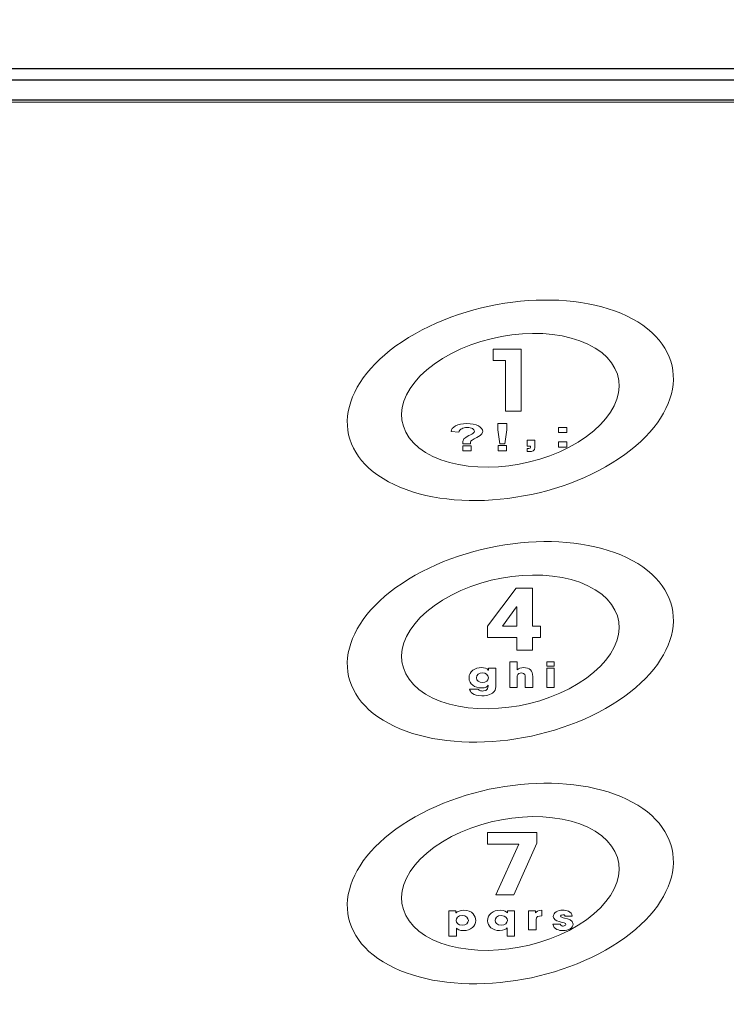
# Model space of a CAD drawing. Units: millimetres. Extents: x 1454 to 3186, y 288 to 892.
# Drawn here: x 2085 to 2117, y 748 to 793 of the extents above; entities that cross this region are included whole.
import ezdxf

# ---------------------------------------------------------------- set-up
doc = ezdxf.new("R2010")
doc.units = ezdxf.units.MM
doc.header["$LTSCALE"] = 2
doc.layers.add('AM_0', color=7, linetype='Continuous', lineweight=50)
doc.layers.add('AM_5', color=3, linetype='Continuous', lineweight=25)
doc.styles.get("Standard").update_dxf_attribs({"font": 'ISOCP.SHX', "bigfont": 'gbcbig.shx'})
doc.dimstyles.get("Standard").update_dxf_attribs({"dimtxt": 0.18, "dimasz": 0.18, "dimexe": 0.18, "dimexo": 0.0625, "dimgap": 0.09, "dimtad": 0, "dimtih": 1, "dimtoh": 1, "dimdec": 4, "dimzin": 0, "dimdsep": 46, "dimtxsty": 'Standard', "dimcen": 0.09, "dimadec": 0, "dimazin": 0, "dimtfac": 1, "dimtdec": 4, "dimtofl": 0, "dimtmove": 0, "dimatfit": 3, "dimfxl": 0, "dimtolj": 1, "dimtzin": 0, "dimarcsym": 0})

# ---------------------------------------------------------------- blocks, each defined once
blk = doc.blocks.new('*D18')
at = {"layer": 'AM_5', "color": 0, "lineweight": -2, "transparency": 16777216}
for p, q in [((1918.529, 788.383), (1918.529, 814.011)), ((2183.529, 788.383), (2183.529, 814.011)), ((1923.529, 810.511), (2026.929, 810.511)), ((2178.529, 810.511), (2075.129, 810.511))]:
    blk.add_line(p, q, dxfattribs=at)
at = {"layer": 'AM_5', "color": 0, "transparency": 16777216}
for points in [[(1923.529, 811.344), (1923.529, 809.678), (1918.529, 810.511)], [(2178.529, 811.344), (2178.529, 809.678), (2183.529, 810.511)]]:
    blk.add_solid(points, dxfattribs=at)
at = {"layer": 'Defpoints', "color": 0, "transparency": 16777216}
for p in [(2183.529, 810.511), (1918.529, 788.321), (2183.529, 788.321)]:
    blk.add_point(p, dxfattribs=at)
at = {"layer": 'AM_5', "color": 0, "transparency": 16777216, "insert": (2051.029, 810.511), "char_height": 7, "attachment_point": 5}
blk.add_mtext('10.43[265.0]', dxfattribs=at)
blk = doc.blocks.new('A$C7B1C069E')
at = {"layer": 'AM_0', "lineweight": 15}
for points, knots in [([(0, 147), (0, 148.652), (1.348, 150), (3, 150), (3, 150), (3, 150), (252, 150), (252, 150), (252, 150), (253.652, 150), (255, 148.652), (255, 147), (255, 147), (255, 147), (255, 3), (255, 3), (255, 3), (255, 1.348), (253.652, 0), (252, 0), (252, 0), (252, 0), (3, 0), (3, 0), (3, 0), (1.348, 0), (0, 1.348), (0, 3), (0, 3), (0, 3), (0, 147), (0, 147)], [0, 0, 0, 0, 0.125, 0.125, 0.125, 0.125, 0.25, 0.25, 0.25, 0.25, 0.375, 0.375, 0.375, 0.375, 0.5, 0.5, 0.5, 0.5, 0.625, 0.625, 0.625, 0.625, 0.75, 0.75, 0.75, 0.75, 0.875, 0.875, 0.875, 0.875, 1, 1, 1, 1]), ([(178.833, 132.467), (182.054, 135.688), (186.757, 136.211), (189.334, 133.634), (189.334, 133.634), (191.911, 131.057), (191.388, 126.354), (188.167, 123.133), (188.167, 123.133), (184.946, 119.912), (180.243, 119.389), (177.666, 121.966), (177.666, 121.966), (175.089, 124.543), (175.612, 129.246), (178.833, 132.467)], [0, 0, 0, 0, 0.25, 0.25, 0.25, 0.25, 0.5, 0.5, 0.5, 0.5, 0.75, 0.75, 0.75, 0.75, 1, 1, 1, 1]), ([(180.389, 130.911), (182.536, 133.059), (185.671, 133.407), (187.389, 131.689), (187.389, 131.689), (189.107, 129.971), (188.759, 126.836), (186.611, 124.689), (186.611, 124.689), (184.464, 122.541), (181.329, 122.193), (179.611, 123.911), (179.611, 123.911), (177.893, 125.629), (178.241, 128.764), (180.389, 130.911)], [0, 0, 0, 0, 0.25, 0.25, 0.25, 0.25, 0.5, 0.5, 0.5, 0.5, 0.75, 0.75, 0.75, 0.75, 1, 1, 1, 1]), ([(182.714, 130.756), (182.714, 130.756), (182.714, 131.614), (182.714, 131.614), (182.714, 131.614), (182.714, 131.614), (183.996, 131.614), (183.996, 131.614), (183.996, 131.614), (183.996, 131.614), (183.996, 126.98), (183.996, 126.98), (183.996, 126.98), (183.996, 126.98), (183.274, 126.98), (183.274, 126.98), (183.274, 126.98), (183.274, 126.98), (183.274, 130.756), (183.274, 130.756), (183.274, 130.756), (183.274, 130.756), (182.714, 130.756), (182.714, 130.756)], [0, 0, 0, 0, 0.166667, 0.166667, 0.166667, 0.166667, 0.333333, 0.333333, 0.333333, 0.333333, 0.5, 0.5, 0.5, 0.5, 0.666667, 0.666667, 0.666667, 0.666667, 0.833333, 0.833333, 0.833333, 0.833333, 1, 1, 1, 1]), ([(181.671, 124.543), (181.671, 124.543), (181.319, 124.543), (181.319, 124.543), (181.319, 124.543), (181.318, 124.594), (181.318, 124.625), (181.318, 124.636), (181.318, 124.636), (181.318, 124.75), (181.337, 124.843), (181.374, 124.917), (181.374, 124.917), (181.412, 124.991), (181.488, 125.073), (181.601, 125.165), (181.601, 125.165), (181.713, 125.257), (181.781, 125.317), (181.803, 125.346), (181.803, 125.346), (181.837, 125.39), (181.854, 125.44), (181.854, 125.494), (181.854, 125.494), (181.854, 125.57), (181.824, 125.634), (181.764, 125.688), (181.764, 125.688), (181.704, 125.742), (181.623, 125.768), (181.521, 125.768), (181.521, 125.768), (181.422, 125.768), (181.34, 125.74), (181.274, 125.684), (181.274, 125.684), (181.208, 125.628), (181.162, 125.543), (181.137, 125.428), (181.137, 125.428), (181.137, 125.428), (180.782, 125.472), (180.782, 125.472), (180.782, 125.472), (180.792, 125.637), (180.862, 125.776), (180.992, 125.891), (180.992, 125.891), (181.122, 126.006), (181.292, 126.063), (181.504, 126.063), (181.504, 126.063), (181.726, 126.063), (181.903, 126.005), (182.035, 125.889), (182.035, 125.889), (182.166, 125.773), (182.232, 125.638), (182.232, 125.483), (182.232, 125.483), (182.232, 125.398), (182.207, 125.317), (182.159, 125.241), (182.159, 125.241), (182.111, 125.165), (182.008, 125.061), (181.85, 124.929), (181.85, 124.929), (181.768, 124.861), (181.717, 124.807), (181.697, 124.765), (181.697, 124.765), (181.678, 124.724), (181.669, 124.65), (181.671, 124.543)], [0, 0, 0, 0, 0.052632, 0.052632, 0.052632, 0.052632, 0.105263, 0.105263, 0.105263, 0.105263, 0.157895, 0.157895, 0.157895, 0.157895, 0.210526, 0.210526, 0.210526, 0.210526, 0.263158, 0.263158, 0.263158, 0.263158, 0.315789, 0.315789, 0.315789, 0.315789, 0.368421, 0.368421, 0.368421, 0.368421, 0.421053, 0.421053, 0.421053, 0.421053, 0.473684, 0.473684, 0.473684, 0.473684, 0.526316, 0.526316, 0.526316, 0.526316, 0.578947, 0.578947, 0.578947, 0.578947, 0.631579, 0.631579, 0.631579, 0.631579, 0.684211, 0.684211, 0.684211, 0.684211, 0.736842, 0.736842, 0.736842, 0.736842, 0.789474, 0.789474, 0.789474, 0.789474, 0.842105, 0.842105, 0.842105, 0.842105, 0.894737, 0.894737, 0.894737, 0.894737, 0.947368, 0.947368, 0.947368, 0.947368, 1, 1, 1, 1]), ([(183.025, 124.56), (183.025, 124.56), (182.924, 125.586), (182.924, 125.586), (182.924, 125.586), (182.924, 125.586), (182.924, 126.06), (182.924, 126.06), (182.924, 126.06), (182.924, 126.06), (183.343, 126.06), (183.343, 126.06), (183.343, 126.06), (183.343, 126.06), (183.343, 125.586), (183.343, 125.586), (183.343, 125.586), (183.343, 125.586), (183.244, 124.56), (183.244, 124.56), (183.244, 124.56), (183.244, 124.56), (183.025, 124.56), (183.025, 124.56)], [0, 0, 0, 0, 0.166667, 0.166667, 0.166667, 0.166667, 0.333333, 0.333333, 0.333333, 0.333333, 0.5, 0.5, 0.5, 0.5, 0.666667, 0.666667, 0.666667, 0.666667, 0.833333, 0.833333, 0.833333, 0.833333, 1, 1, 1, 1]), ([(185.704, 125.394), (185.704, 125.394), (185.704, 125.782), (185.704, 125.782), (185.704, 125.782), (185.704, 125.782), (186.091, 125.782), (186.091, 125.782), (186.091, 125.782), (186.091, 125.782), (186.091, 125.394), (186.091, 125.394), (186.091, 125.394), (186.091, 125.394), (185.704, 125.394), (185.704, 125.394)], [0, 0, 0, 0, 0.25, 0.25, 0.25, 0.25, 0.5, 0.5, 0.5, 0.5, 0.75, 0.75, 0.75, 0.75, 1, 1, 1, 1]), ([(184.622, 124.286), (184.622, 124.035), (184.485, 123.976), (184.414, 123.976), (184.414, 123.976), (184.414, 123.976), (184.269, 123.976), (184.269, 123.976), (184.269, 123.976), (184.269, 123.976), (184.269, 124.204), (184.269, 124.204), (184.269, 124.204), (184.269, 124.204), (184.341, 124.204), (184.341, 124.204), (184.341, 124.204), (184.416, 124.204), (184.428, 124.273), (184.428, 124.302), (184.428, 124.302), (184.428, 124.302), (184.428, 124.389), (184.428, 124.389), (184.428, 124.389), (184.428, 124.389), (184.269, 124.389), (184.269, 124.389), (184.269, 124.389), (184.269, 124.389), (184.269, 124.824), (184.269, 124.824), (184.269, 124.824), (184.269, 124.824), (184.622, 124.824), (184.622, 124.824), (184.622, 124.824), (184.622, 124.824), (184.622, 124.286), (184.622, 124.286)], [0, 0, 0, 0, 0.1, 0.1, 0.1, 0.1, 0.2, 0.2, 0.2, 0.2, 0.3, 0.3, 0.3, 0.3, 0.4, 0.4, 0.4, 0.4, 0.5, 0.5, 0.5, 0.5, 0.6, 0.6, 0.6, 0.6, 0.7, 0.7, 0.7, 0.7, 0.8, 0.8, 0.8, 0.8, 0.9, 0.9, 0.9, 0.9, 1, 1, 1, 1]), ([(185.704, 124.318), (185.704, 124.318), (185.704, 124.705), (185.704, 124.705), (185.704, 124.705), (185.704, 124.705), (186.091, 124.705), (186.091, 124.705), (186.091, 124.705), (186.091, 124.705), (186.091, 124.318), (186.091, 124.318), (186.091, 124.318), (186.091, 124.318), (185.704, 124.318), (185.704, 124.318)], [0, 0, 0, 0, 0.25, 0.25, 0.25, 0.25, 0.5, 0.5, 0.5, 0.5, 0.75, 0.75, 0.75, 0.75, 1, 1, 1, 1]), ([(181.319, 124.023), (181.319, 124.023), (181.319, 124.41), (181.319, 124.41), (181.319, 124.41), (181.319, 124.41), (181.706, 124.41), (181.706, 124.41), (181.706, 124.41), (181.706, 124.41), (181.706, 124.023), (181.706, 124.023), (181.706, 124.023), (181.706, 124.023), (181.319, 124.023), (181.319, 124.023)], [0, 0, 0, 0, 0.25, 0.25, 0.25, 0.25, 0.5, 0.5, 0.5, 0.5, 0.75, 0.75, 0.75, 0.75, 1, 1, 1, 1]), ([(182.94, 124.04), (182.94, 124.04), (182.94, 124.427), (182.94, 124.427), (182.94, 124.427), (182.94, 124.427), (183.328, 124.427), (183.328, 124.427), (183.328, 124.427), (183.328, 124.427), (183.328, 124.04), (183.328, 124.04), (183.328, 124.04), (183.328, 124.04), (182.94, 124.04), (182.94, 124.04)], [0, 0, 0, 0, 0.25, 0.25, 0.25, 0.25, 0.5, 0.5, 0.5, 0.5, 0.75, 0.75, 0.75, 0.75, 1, 1, 1, 1]), ([(178.833, 114.467), (182.054, 117.688), (186.757, 118.211), (189.334, 115.634), (189.334, 115.634), (191.911, 113.057), (191.388, 108.354), (188.167, 105.133), (188.167, 105.133), (184.946, 101.912), (180.243, 101.389), (177.666, 103.966), (177.666, 103.966), (175.089, 106.543), (175.612, 111.246), (178.833, 114.467)], [0, 0, 0, 0, 0.25, 0.25, 0.25, 0.25, 0.5, 0.5, 0.5, 0.5, 0.75, 0.75, 0.75, 0.75, 1, 1, 1, 1]), ([(180.389, 112.911), (182.536, 115.059), (185.671, 115.407), (187.389, 113.689), (187.389, 113.689), (189.107, 111.971), (188.759, 108.836), (186.611, 106.689), (186.611, 106.689), (184.464, 104.541), (181.329, 104.193), (179.611, 105.911), (179.611, 105.911), (177.893, 107.629), (178.241, 110.764), (180.389, 112.911)], [0, 0, 0, 0, 0.25, 0.25, 0.25, 0.25, 0.5, 0.5, 0.5, 0.5, 0.75, 0.75, 0.75, 0.75, 1, 1, 1, 1]), ([(184.515, 110.982), (184.515, 110.982), (184.881, 110.982), (184.881, 110.982), (184.881, 110.982), (184.881, 110.982), (184.881, 110.125), (184.881, 110.125), (184.881, 110.125), (184.881, 110.125), (184.515, 110.125), (184.515, 110.125), (184.515, 110.125), (184.515, 110.125), (184.515, 109.178), (184.515, 109.178), (184.515, 109.178), (184.515, 109.178), (183.793, 109.178), (183.793, 109.178), (183.793, 109.178), (183.793, 109.178), (183.793, 110.125), (183.793, 110.125), (183.793, 110.125), (183.793, 110.125), (182.46, 110.125), (182.46, 110.125), (182.46, 110.125), (182.46, 110.125), (182.46, 110.982), (182.46, 110.982), (182.46, 110.982), (182.46, 110.982), (183.772, 113.812), (183.772, 113.812), (183.772, 113.812), (183.772, 113.812), (184.515, 113.812), (184.515, 113.812), (184.515, 113.812), (184.515, 113.812), (184.515, 110.982), (184.515, 110.982)], [0, 0, 0, 0, 0.090909, 0.090909, 0.090909, 0.090909, 0.181818, 0.181818, 0.181818, 0.181818, 0.272727, 0.272727, 0.272727, 0.272727, 0.363636, 0.363636, 0.363636, 0.363636, 0.454545, 0.454545, 0.454545, 0.454545, 0.545455, 0.545455, 0.545455, 0.545455, 0.636364, 0.636364, 0.636364, 0.636364, 0.727273, 0.727273, 0.727273, 0.727273, 0.818182, 0.818182, 0.818182, 0.818182, 0.909091, 0.909091, 0.909091, 0.909091, 1, 1, 1, 1]), ([(183.142, 110.982), (183.142, 110.982), (183.142, 110.982), (183.142, 110.982), (183.142, 110.982), (183.142, 110.982), (183.793, 110.982), (183.793, 110.982), (183.793, 110.982), (183.793, 110.982), (183.793, 112.404), (183.793, 112.404), (183.793, 112.404), (183.793, 112.404), (183.783, 112.404), (183.783, 112.404), (183.783, 112.404), (183.783, 112.404), (183.142, 110.982), (183.142, 110.982)], [0, 0, 0, 0, 0.2, 0.2, 0.2, 0.2, 0.4, 0.4, 0.4, 0.4, 0.6, 0.6, 0.6, 0.6, 0.8, 0.8, 0.8, 0.8, 1, 1, 1, 1]), ([(183.478, 108.311), (183.478, 108.311), (183.816, 108.311), (183.816, 108.311), (183.816, 108.311), (183.816, 108.311), (183.816, 107.706), (183.816, 107.706), (183.816, 107.706), (183.816, 107.706), (183.819, 107.706), (183.819, 107.706), (183.819, 107.706), (183.877, 107.834), (183.991, 107.885), (184.111, 107.885), (184.111, 107.885), (184.219, 107.885), (184.347, 107.837), (184.419, 107.729), (184.419, 107.729), (184.514, 107.588), (184.524, 107.462), (184.524, 107.209), (184.524, 107.209), (184.524, 107.209), (184.524, 106.414), (184.524, 106.414), (184.524, 106.414), (184.524, 106.414), (184.186, 106.414), (184.186, 106.414), (184.186, 106.414), (184.186, 106.414), (184.186, 107.188), (184.186, 107.188), (184.186, 107.188), (184.186, 107.258), (184.186, 107.486), (184.005, 107.486), (184.005, 107.486), (183.816, 107.486), (183.816, 107.273), (183.816, 107.204), (183.816, 107.204), (183.816, 107.204), (183.816, 106.414), (183.816, 106.414), (183.816, 106.414), (183.816, 106.414), (183.478, 106.414), (183.478, 106.414), (183.478, 106.414), (183.478, 106.414), (183.478, 108.311), (183.478, 108.311)], [0, 0, 0, 0, 0.071429, 0.071429, 0.071429, 0.071429, 0.142857, 0.142857, 0.142857, 0.142857, 0.214286, 0.214286, 0.214286, 0.214286, 0.285714, 0.285714, 0.285714, 0.285714, 0.357143, 0.357143, 0.357143, 0.357143, 0.428571, 0.428571, 0.428571, 0.428571, 0.5, 0.5, 0.5, 0.5, 0.571429, 0.571429, 0.571429, 0.571429, 0.642857, 0.642857, 0.642857, 0.642857, 0.714286, 0.714286, 0.714286, 0.714286, 0.785714, 0.785714, 0.785714, 0.785714, 0.857143, 0.857143, 0.857143, 0.857143, 0.928571, 0.928571, 0.928571, 0.928571, 1, 1, 1, 1]), ([(185.508, 107.988), (185.508, 107.988), (185.17, 107.988), (185.17, 107.988), (185.17, 107.988), (185.17, 107.988), (185.17, 108.311), (185.17, 108.311), (185.17, 108.311), (185.17, 108.311), (185.508, 108.311), (185.508, 108.311), (185.508, 108.311), (185.508, 108.311), (185.508, 107.988), (185.508, 107.988)], [0, 0, 0, 0, 0.25, 0.25, 0.25, 0.25, 0.5, 0.5, 0.5, 0.5, 0.75, 0.75, 0.75, 0.75, 1, 1, 1, 1]), ([(182.831, 106.586), (182.831, 106.373), (182.819, 106.237), (182.764, 106.116), (182.764, 106.116), (182.677, 105.937), (182.471, 105.781), (182.192, 105.781), (182.192, 105.781), (181.799, 105.781), (181.65, 106.078), (181.627, 106.281), (181.627, 106.281), (181.627, 106.281), (182.019, 106.281), (182.019, 106.281), (182.019, 106.281), (182.068, 106.14), (182.194, 106.14), (182.216, 106.14), (182.216, 106.14), (182.259, 106.14), (182.491, 106.145), (182.491, 106.526), (182.491, 106.526), (182.491, 106.526), (182.491, 106.57), (182.491, 106.57), (182.491, 106.57), (182.491, 106.57), (182.487, 106.57), (182.487, 106.57), (182.487, 106.57), (182.452, 106.488), (182.355, 106.368), (182.178, 106.368), (182.178, 106.368), (181.87, 106.368), (181.607, 106.66), (181.607, 107.116), (181.607, 107.116), (181.607, 107.603), (181.884, 107.883), (182.178, 107.883), (182.178, 107.883), (182.304, 107.883), (182.428, 107.826), (182.489, 107.703), (182.489, 107.703), (182.489, 107.703), (182.493, 107.703), (182.493, 107.703), (182.493, 107.703), (182.493, 107.703), (182.493, 107.837), (182.493, 107.837), (182.493, 107.837), (182.493, 107.837), (182.831, 107.837), (182.831, 107.837), (182.831, 107.837), (182.831, 107.837), (182.831, 106.586), (182.831, 106.586)], [0, 0, 0, 0, 0.0625, 0.0625, 0.0625, 0.0625, 0.125, 0.125, 0.125, 0.125, 0.1875, 0.1875, 0.1875, 0.1875, 0.25, 0.25, 0.25, 0.25, 0.3125, 0.3125, 0.3125, 0.3125, 0.375, 0.375, 0.375, 0.375, 0.4375, 0.4375, 0.4375, 0.4375, 0.5, 0.5, 0.5, 0.5, 0.5625, 0.5625, 0.5625, 0.5625, 0.625, 0.625, 0.625, 0.625, 0.6875, 0.6875, 0.6875, 0.6875, 0.75, 0.75, 0.75, 0.75, 0.8125, 0.8125, 0.8125, 0.8125, 0.875, 0.875, 0.875, 0.875, 0.9375, 0.9375, 0.9375, 0.9375, 1, 1, 1, 1]), ([(185.508, 106.414), (185.508, 106.414), (185.508, 106.414), (185.508, 106.414), (185.508, 106.414), (185.508, 106.414), (185.17, 106.414), (185.17, 106.414), (185.17, 106.414), (185.17, 106.414), (185.17, 107.837), (185.17, 107.837), (185.17, 107.837), (185.17, 107.837), (185.508, 107.837), (185.508, 107.837), (185.508, 107.837), (185.508, 107.837), (185.508, 106.414), (185.508, 106.414)], [0, 0, 0, 0, 0.2, 0.2, 0.2, 0.2, 0.4, 0.4, 0.4, 0.4, 0.6, 0.6, 0.6, 0.6, 0.8, 0.8, 0.8, 0.8, 1, 1, 1, 1]), ([(182.216, 106.765), (182.216, 106.765), (182.216, 106.765), (182.216, 106.765), (182.216, 106.765), (182.379, 106.765), (182.493, 106.914), (182.493, 107.119), (182.493, 107.119), (182.493, 107.347), (182.369, 107.485), (182.218, 107.485), (182.218, 107.485), (182.074, 107.485), (181.945, 107.339), (181.945, 107.132), (181.945, 107.132), (181.945, 106.903), (182.076, 106.765), (182.216, 106.765)], [0, 0, 0, 0, 0.2, 0.2, 0.2, 0.2, 0.4, 0.4, 0.4, 0.4, 0.6, 0.6, 0.6, 0.6, 0.8, 0.8, 0.8, 0.8, 1, 1, 1, 1]), ([(178.833, 96.467), (182.054, 99.688), (186.757, 100.211), (189.334, 97.634), (189.334, 97.634), (191.911, 95.057), (191.388, 90.354), (188.167, 87.133), (188.167, 87.133), (184.946, 83.912), (180.243, 83.389), (177.666, 85.966), (177.666, 85.966), (175.089, 88.543), (175.612, 93.246), (178.833, 96.467)], [0, 0, 0, 0, 0.25, 0.25, 0.25, 0.25, 0.5, 0.5, 0.5, 0.5, 0.75, 0.75, 0.75, 0.75, 1, 1, 1, 1]), ([(180.389, 94.911), (182.536, 97.059), (185.671, 97.407), (187.389, 95.689), (187.389, 95.689), (189.107, 93.971), (188.759, 90.836), (186.611, 88.689), (186.611, 88.689), (184.464, 86.541), (181.329, 86.193), (179.611, 87.911), (179.611, 87.911), (177.893, 89.629), (178.241, 92.764), (180.389, 94.911)], [0, 0, 0, 0, 0.25, 0.25, 0.25, 0.25, 0.5, 0.5, 0.5, 0.5, 0.75, 0.75, 0.75, 0.75, 1, 1, 1, 1]), ([(182.454, 94.735), (182.454, 94.735), (182.454, 95.593), (182.454, 95.593), (182.454, 95.593), (182.454, 95.593), (184.713, 95.593), (184.713, 95.593), (184.713, 95.593), (184.713, 95.593), (184.713, 94.799), (184.713, 94.799), (184.713, 94.799), (184.713, 94.799), (183.654, 90.959), (183.654, 90.959), (183.654, 90.959), (183.654, 90.959), (182.831, 90.959), (182.831, 90.959), (182.831, 90.959), (182.831, 90.959), (183.889, 94.735), (183.889, 94.735), (183.889, 94.735), (183.889, 94.735), (182.454, 94.735), (182.454, 94.735)], [0, 0, 0, 0, 0.142857, 0.142857, 0.142857, 0.142857, 0.285714, 0.285714, 0.285714, 0.285714, 0.428571, 0.428571, 0.428571, 0.428571, 0.571429, 0.571429, 0.571429, 0.571429, 0.714286, 0.714286, 0.714286, 0.714286, 0.857143, 0.857143, 0.857143, 0.857143, 1, 1, 1, 1]), ([(180.688, 89.762), (180.688, 89.762), (181.006, 89.762), (181.006, 89.762), (181.006, 89.762), (181.006, 89.762), (181.006, 89.605), (181.006, 89.605), (181.006, 89.605), (181.006, 89.605), (181.008, 89.605), (181.008, 89.605), (181.008, 89.605), (181.008, 89.605), (181.012, 89.605), (181.012, 89.605), (181.012, 89.605), (181.079, 89.713), (181.191, 89.81), (181.365, 89.81), (181.365, 89.81), (181.766, 89.81), (181.917, 89.366), (181.917, 89.036), (181.917, 89.036), (181.917, 88.626), (181.688, 88.29), (181.366, 88.29), (181.366, 88.29), (181.163, 88.29), (181.067, 88.413), (181.026, 88.467), (181.026, 88.467), (181.026, 88.467), (181.026, 87.864), (181.026, 87.864), (181.026, 87.864), (181.026, 87.864), (180.688, 87.864), (180.688, 87.864), (180.688, 87.864), (180.688, 87.864), (180.688, 89.762), (180.688, 89.762)], [0, 0, 0, 0, 0.090909, 0.090909, 0.090909, 0.090909, 0.181818, 0.181818, 0.181818, 0.181818, 0.272727, 0.272727, 0.272727, 0.272727, 0.363636, 0.363636, 0.363636, 0.363636, 0.454545, 0.454545, 0.454545, 0.454545, 0.545455, 0.545455, 0.545455, 0.545455, 0.636364, 0.636364, 0.636364, 0.636364, 0.727273, 0.727273, 0.727273, 0.727273, 0.818182, 0.818182, 0.818182, 0.818182, 0.909091, 0.909091, 0.909091, 0.909091, 1, 1, 1, 1]), ([(183.691, 87.864), (183.691, 87.864), (183.353, 87.864), (183.353, 87.864), (183.353, 87.864), (183.353, 87.864), (183.353, 88.485), (183.353, 88.485), (183.353, 88.485), (183.353, 88.485), (183.348, 88.485), (183.348, 88.485), (183.348, 88.485), (183.31, 88.418), (183.222, 88.292), (183.006, 88.292), (183.006, 88.292), (182.686, 88.292), (182.46, 88.616), (182.46, 89.023), (182.46, 89.023), (182.46, 89.515), (182.719, 89.81), (183.028, 89.81), (183.028, 89.81), (183.249, 89.81), (183.338, 89.656), (183.363, 89.605), (183.363, 89.605), (183.363, 89.605), (183.367, 89.605), (183.367, 89.605), (183.367, 89.605), (183.367, 89.605), (183.367, 89.762), (183.367, 89.762), (183.367, 89.762), (183.367, 89.762), (183.691, 89.762), (183.691, 89.762), (183.691, 89.762), (183.691, 89.762), (183.691, 87.864), (183.691, 87.864)], [0, 0, 0, 0, 0.090909, 0.090909, 0.090909, 0.090909, 0.181818, 0.181818, 0.181818, 0.181818, 0.272727, 0.272727, 0.272727, 0.272727, 0.363636, 0.363636, 0.363636, 0.363636, 0.454545, 0.454545, 0.454545, 0.454545, 0.545455, 0.545455, 0.545455, 0.545455, 0.636364, 0.636364, 0.636364, 0.636364, 0.727273, 0.727273, 0.727273, 0.727273, 0.818182, 0.818182, 0.818182, 0.818182, 0.909091, 0.909091, 0.909091, 0.909091, 1, 1, 1, 1]), ([(184.339, 89.762), (184.339, 89.762), (184.656, 89.762), (184.656, 89.762), (184.656, 89.762), (184.656, 89.762), (184.656, 89.61), (184.656, 89.61), (184.656, 89.61), (184.656, 89.61), (184.66, 89.61), (184.66, 89.61), (184.66, 89.61), (184.689, 89.679), (184.748, 89.81), (184.944, 89.81), (184.944, 89.81), (184.944, 89.81), (184.944, 89.382), (184.944, 89.382), (184.944, 89.382), (184.787, 89.377), (184.677, 89.336), (184.677, 89.121), (184.677, 89.121), (184.677, 89.121), (184.677, 88.338), (184.677, 88.338), (184.677, 88.338), (184.677, 88.338), (184.339, 88.338), (184.339, 88.338), (184.339, 88.338), (184.339, 88.338), (184.339, 89.762), (184.339, 89.762)], [0, 0, 0, 0, 0.111111, 0.111111, 0.111111, 0.111111, 0.222222, 0.222222, 0.222222, 0.222222, 0.333333, 0.333333, 0.333333, 0.333333, 0.444444, 0.444444, 0.444444, 0.444444, 0.555556, 0.555556, 0.555556, 0.555556, 0.666667, 0.666667, 0.666667, 0.666667, 0.777778, 0.777778, 0.777778, 0.777778, 0.888889, 0.888889, 0.888889, 0.888889, 1, 1, 1, 1]), ([(186.007, 89.361), (186.005, 89.392), (186.001, 89.469), (185.901, 89.469), (185.901, 89.469), (185.83, 89.469), (185.805, 89.413), (185.805, 89.374), (185.805, 89.374), (185.805, 89.297), (185.889, 89.254), (185.979, 89.221), (185.979, 89.221), (186.17, 89.154), (186.374, 89.082), (186.374, 88.774), (186.374, 88.774), (186.374, 88.475), (186.164, 88.289), (185.914, 88.289), (185.914, 88.289), (185.742, 88.289), (185.484, 88.387), (185.453, 88.761), (185.453, 88.761), (185.453, 88.761), (185.789, 88.761), (185.789, 88.761), (185.789, 88.761), (185.803, 88.631), (185.903, 88.631), (185.918, 88.631), (185.918, 88.631), (185.975, 88.631), (186.036, 88.672), (186.036, 88.741), (186.036, 88.741), (186.036, 88.851), (185.952, 88.864), (185.736, 88.969), (185.736, 88.969), (185.59, 89.028), (185.468, 89.149), (185.468, 89.341), (185.468, 89.341), (185.468, 89.623), (185.671, 89.81), (185.905, 89.81), (185.905, 89.81), (186.054, 89.81), (186.311, 89.736), (186.339, 89.361), (186.339, 89.361), (186.339, 89.361), (186.007, 89.361), (186.007, 89.361)], [0, 0, 0, 0, 0.071429, 0.071429, 0.071429, 0.071429, 0.142857, 0.142857, 0.142857, 0.142857, 0.214286, 0.214286, 0.214286, 0.214286, 0.285714, 0.285714, 0.285714, 0.285714, 0.357143, 0.357143, 0.357143, 0.357143, 0.428571, 0.428571, 0.428571, 0.428571, 0.5, 0.5, 0.5, 0.5, 0.571429, 0.571429, 0.571429, 0.571429, 0.642857, 0.642857, 0.642857, 0.642857, 0.714286, 0.714286, 0.714286, 0.714286, 0.785714, 0.785714, 0.785714, 0.785714, 0.857143, 0.857143, 0.857143, 0.857143, 0.928571, 0.928571, 0.928571, 0.928571, 1, 1, 1, 1]), ([(181.578, 89.049), (181.578, 89.049), (181.578, 89.049), (181.578, 89.049), (181.578, 89.049), (181.578, 89.218), (181.48, 89.413), (181.296, 89.413), (181.296, 89.413), (181.11, 89.413), (181.012, 89.218), (181.012, 89.049), (181.012, 89.049), (181.012, 88.869), (181.118, 88.687), (181.296, 88.687), (181.296, 88.687), (181.473, 88.687), (181.578, 88.869), (181.578, 89.049)], [0, 0, 0, 0, 0.2, 0.2, 0.2, 0.2, 0.4, 0.4, 0.4, 0.4, 0.6, 0.6, 0.6, 0.6, 0.8, 0.8, 0.8, 0.8, 1, 1, 1, 1]), ([(183.084, 88.69), (183.084, 88.69), (183.084, 88.69), (183.084, 88.69), (183.084, 88.69), (183.261, 88.69), (183.365, 88.879), (183.365, 89.049), (183.365, 89.049), (183.365, 89.2), (183.281, 89.413), (183.08, 89.413), (183.08, 89.413), (182.898, 89.413), (182.798, 89.228), (182.798, 89.041), (182.798, 89.041), (182.798, 88.892), (182.89, 88.69), (183.084, 88.69)], [0, 0, 0, 0, 0.2, 0.2, 0.2, 0.2, 0.4, 0.4, 0.4, 0.4, 0.6, 0.6, 0.6, 0.6, 0.8, 0.8, 0.8, 0.8, 1, 1, 1, 1])]:
    blk.add_open_spline(points, degree=3, knots=knots, dxfattribs=at)

msp = doc.modelspace()

# ---------------------------------------------------------------- linework, layer by layer
at = {"color": 7, "linetype": 'Continuous'}
for p, q in [((2181.029, 790.821), (1921.029, 790.821)), ((2175.529, 789.382), (1926.529, 789.382))]:
    msp.add_line(p, q, dxfattribs=at)
at = {"color": 9, "linetype": 'Continuous'}
msp.add_line((2181.029, 790.291), (1921.029, 790.291), dxfattribs=at)

# ---------------------------------------------------------------- block references
at = {"yscale": 0.615}
msp.add_blockref('A$C7B1C069E', (1923.529, 697.033), dxfattribs=at)

# ---------------------------------------------------------------- dimensions: what is measured, and where the dimension line sits
at = {"layer": 'AM_5'}
dim = msp.add_linear_dim(base=(2183.529, 810.511), p1=(1918.529, 788.321), p2=(2183.529, 788.321), text='10.43[<>]', dimstyle='Standard', override={"dimtxt": 7, "dimasz": 5, "dimexe": 3.5, "dimgap": 1, "dimdec": 1, "dimtp": 0.2, "dimtm": 0.2, "dimtfac": 0.71, "dimtdec": 1, "dimtolj": 0}, dxfattribs=at)
dim.commit()
dim.dimension.update_dxf_attribs({"geometry": '*D18', "text_midpoint": (2051.029, 810.511)})

doc.saveas('drawing.dxf')
